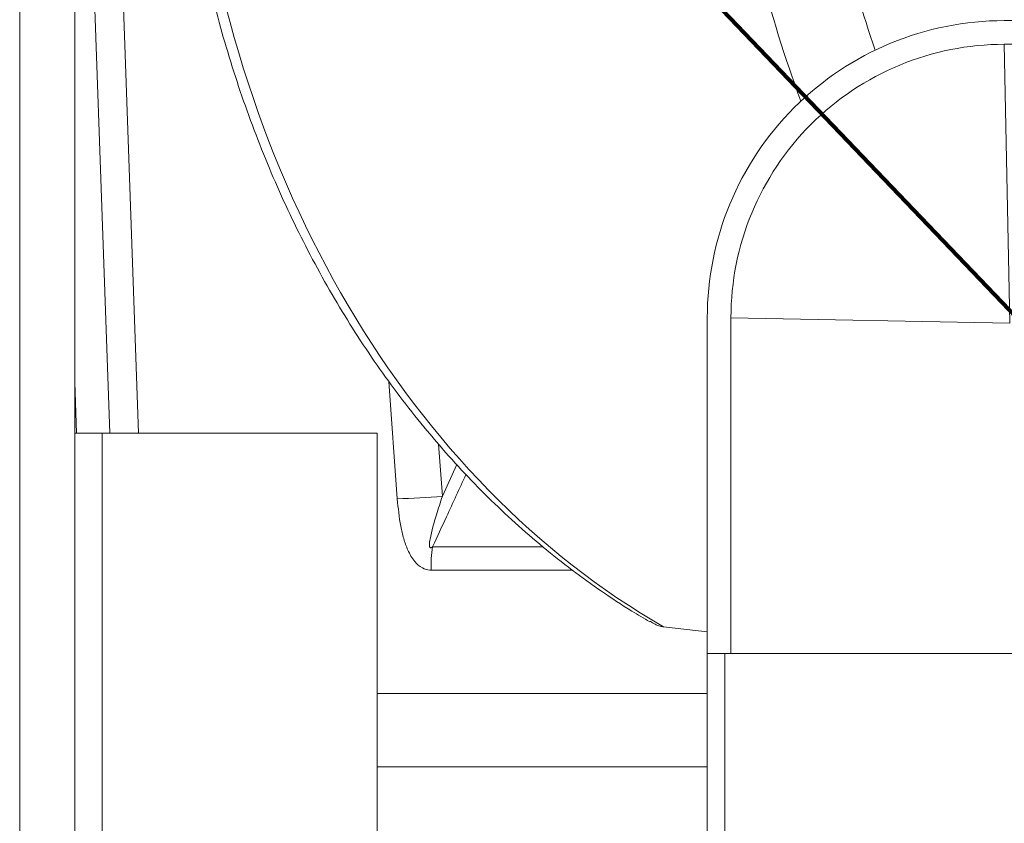
# Model space of a CAD drawing. Units: millimetres. Extents: x 421 to 3703, y -4579 to -640.
# Drawn here: x 3092 to 3271, y -2050 to -1904 of the extents above; entities that cross this region are included whole.
import ezdxf
from ezdxf.lldxf.tags import DXFTag

# ---------------------------------------------------------------- set-up
doc = ezdxf.new("R2010")
doc.units = ezdxf.units.MM
doc.header["$MEASUREMENT"] = 0
tags = doc.linetypes.add('New Line1', pattern=[1.8, 1.2, -0.6]).pattern_tags.tags
tags[6:7] = [DXFTag(74, 4), DXFTag(75, 0), DXFTag(340, '0'), DXFTag(46, 1.0), DXFTag(50, 0.0), DXFTag(44, 0.0), DXFTag(45, 0.0)]
tags[4:5] = [DXFTag(74, 4), DXFTag(75, 0), DXFTag(340, '0'), DXFTag(46, 1.0), DXFTag(50, 0.0), DXFTag(44, 0.0), DXFTag(45, 0.0)]

msp = doc.modelspace()

# ---------------------------------------------------------------- linework, layer by layer
at = {"linetype": 'New Line1', "lineweight": 100}
msp.add_open_spline([(3101.8072, -1778.7429), (3101.8072, -1778.7429), (3322.5072, -2009.4429), (3322.5072, -2009.4429)], degree=3, dxfattribs=at)
at = {"lineweight": 15}
for points in [[(3091.8072, -1798.7429), (3091.8072, -1798.7429), (3091.8072, -2478.7429), (3091.8072, -2478.7429)], [(3101.8072, -1798.7429), (3101.8072, -1798.7429), (3101.8072, -2478.7429), (3101.8072, -2478.7429)], [(3270.8072, -1903.7429), (3270.8072, -1903.7429), (3553.4072, -1903.7429), (3553.4072, -1903.7429)], [(3270.8072, -1908.0429), (3270.8072, -1908.0429), (3553.4072, -1908.0429), (3553.4072, -1908.0429)], [(3216.8072, -1957.7429), (3216.8072, -1957.7429), (3216.8072, -2018.7429), (3216.8072, -2018.7429)], [(3221.1072, -1957.7429), (3221.1072, -1957.7429), (3221.1072, -2018.7429), (3221.1072, -2018.7429)], [(3101.8072, -1969.4243), (3101.8072, -1969.4243), (3102.1572, -1978.7429), (3102.1572, -1978.7429)], [(3101.8072, -1978.7429), (3101.8072, -1978.7429), (3106.8072, -1978.7429), (3106.8072, -1978.7429)], [(3106.8072, -1978.7429), (3106.8072, -1978.7429), (3106.8072, -2478.7429), (3106.8072, -2478.7429)], [(3106.8072, -1978.7429), (3106.8072, -1978.7429), (3156.8072, -1978.7429), (3156.8072, -1978.7429)], [(3156.8072, -1978.7429), (3156.8072, -1978.7429), (3156.8072, -2478.7429), (3156.8072, -2478.7429)], [(3208.8777, -2013.9137), (3208.8777, -2013.9137), (3216.8072, -2014.8151), (3216.8072, -2014.8151)], [(3216.8072, -2558.7429), (3216.8072, -2558.7429), (3216.8072, -2018.7429), (3216.8072, -2018.7429)], [(3220.0072, -2018.7429), (3220.0072, -2018.7429), (3216.8072, -2018.7429), (3216.8072, -2018.7429)], [(3216.8072, -2018.7429), (3216.8072, -2018.7429), (3221.1072, -2018.7429), (3221.1072, -2018.7429)], [(3220.0072, -2558.7429), (3220.0072, -2558.7429), (3220.0072, -2018.7429), (3220.0072, -2018.7429)], [(3221.1072, -2018.7429), (3221.1072, -2018.7429), (3322.5072, -2018.7429), (3322.5072, -2018.7429)]]:
    msp.add_open_spline(points, degree=3, dxfattribs=at)
at = {"color": 8, "lineweight": 9}
for points in [[(3104.0115, -1860.5348), (3104.0115, -1860.5348), (3108.1889, -1978.7429), (3108.1889, -1978.7429)], [(3237.7837, -1867.8054), (3239.4909, -1881.9716), (3242.6993, -1895.8433), (3247.3371, -1909.1101)], [(3123.5363, -1869.4554), (3130.5121, -1932.8684), (3162.7103, -1987.3707), (3208.8777, -2013.9137)], [(3221.9297, -1869.4554), (3223.9554, -1886.3129), (3227.9637, -1902.772), (3233.8435, -1918.3769)], [(3271.8072, -1958.7429), (3271.8072, -1958.7429), (3270.8072, -1908.0429), (3270.8072, -1908.0429)], [(3221.1072, -1957.7429), (3221.1072, -1957.7429), (3271.8072, -1958.7429), (3271.8072, -1958.7429)], [(3158.9014, -1969.316), (3158.9014, -1969.316), (3160.4535, -1990.6578), (3160.4535, -1990.6578)], [(3168.652, -1990.1859), (3168.652, -1990.1859), (3167.9591, -1980.7281), (3167.9591, -1980.7281)], [(3171.2662, -1984.4283), (3171.2662, -1984.4283), (3168.652, -1990.1859), (3168.652, -1990.1859)], [(3160.4535, -1990.6578), (3163.1893, -1990.5568), (3165.9227, -1990.3995), (3168.652, -1990.1859)], [(3166.8731, -1999.3447), (3166.6291, -2000.7496), (3166.5446, -2002.1775), (3166.6211, -2003.6014)], [(3186.9857, -1999.3447), (3186.9857, -1999.3447), (3166.8731, -1999.3447), (3166.8731, -1999.3447)], [(3166.6211, -2003.6014), (3166.6211, -2003.6014), (3192.3081, -2003.6014), (3192.3081, -2003.6014)], [(3216.8072, -2026.0377), (3216.8072, -2026.0377), (3156.8072, -2026.0377), (3156.8072, -2026.0377)], [(3156.8072, -2039.3221), (3156.8072, -2039.3221), (3216.8072, -2039.3221), (3216.8072, -2039.3221)]]:
    msp.add_open_spline(points, degree=3, dxfattribs=at)
for points, knots in [([(3113.4066, -1978.7429), (3113.4066, -1978.7429), (3110.8374, -1906.4739), (3110.8374, -1906.4739), (3110.8374, -1906.4739), (3110.8374, -1906.4739), (3109.2163, -1860.8721), (3109.2163, -1860.8721)], [0, 0, 0, 0, 0.33333333, 0.33333333, 0.33333333, 0.33333333, 1, 1, 1, 1]), ([(3166.8731, -1999.3447), (3167.7175, -1997.5319), (3168.562, -1995.7191), (3169.4015, -1993.904), (3169.4015, -1993.904), (3170.5846, -1991.3459), (3171.7578, -1988.7834), (3172.9311, -1986.2208)], [0, 0, 0, 0, 0.33333333, 0.33333333, 0.33333333, 0.33333333, 1, 1, 1, 1]), ([(3166.8731, -1999.3447), (3166.8019, -1999.4051), (3166.7307, -1999.4654), (3166.6517, -1999.5044), (3166.6517, -1999.5044), (3166.6251, -1999.5176), (3166.5977, -1999.5283), (3166.5696, -1999.5346), (3166.5696, -1999.5346), (3166.5413, -1999.5409), (3166.5124, -1999.5427), (3166.4852, -1999.5369), (3166.4852, -1999.5369), (3166.4652, -1999.5326), (3166.4461, -1999.5243), (3166.4291, -1999.5124), (3166.4291, -1999.5124), (3166.4122, -1999.5004), (3166.3973, -1999.4848), (3166.3847, -1999.4672), (3166.3847, -1999.4672), (3166.3642, -1999.4386), (3166.3493, -1999.4045), (3166.3378, -1999.369), (3166.3378, -1999.369), (3166.3087, -1999.2797), (3166.3002, -1999.1813), (3166.2969, -1999.0826), (3166.2969, -1999.0826), (3166.2843, -1998.7087), (3166.3455, -1998.3319), (3166.4158, -1997.9575), (3166.4158, -1997.9575), (3166.6943, -1996.4729), (3167.1151, -1995.0247), (3167.5618, -1993.5851), (3167.5618, -1993.5851), (3167.9144, -1992.4485), (3168.2832, -1991.3172), (3168.652, -1990.1859)], [0, 0, 0, 0, 0.09090909, 0.09090909, 0.09090909, 0.09090909, 0.18181818, 0.18181818, 0.18181818, 0.18181818, 0.27272727, 0.27272727, 0.27272727, 0.27272727, 0.36363636, 0.36363636, 0.36363636, 0.36363636, 0.45454545, 0.45454545, 0.45454545, 0.45454545, 0.54545455, 0.54545455, 0.54545455, 0.54545455, 0.63636364, 0.63636364, 0.63636364, 0.63636364, 0.72727273, 0.72727273, 0.72727273, 0.72727273, 0.81818182, 0.81818182, 0.81818182, 0.81818182, 1, 1, 1, 1]), ([(3160.4535, -1990.6578), (3160.6149, -1992.3293), (3160.7763, -1994.0008), (3161.0911, -1995.6451), (3161.0911, -1995.6451), (3161.2341, -1996.3916), (3161.4086, -1997.1325), (3161.6209, -1997.8585), (3161.6209, -1997.8585), (3161.8326, -1998.5825), (3162.0819, -1999.2916), (3162.386, -1999.9701), (3162.386, -1999.9701), (3162.7209, -2000.7174), (3163.1223, -2001.4275), (3163.6175, -2002.0222), (3163.6175, -2002.0222), (3164.0281, -2002.5154), (3164.5033, -2002.9291), (3165.0193, -2003.2029), (3165.0193, -2003.2029), (3165.4482, -2003.4305), (3165.9053, -2003.5613), (3166.3565, -2003.5914), (3166.3565, -2003.5914), (3166.4449, -2003.5973), (3166.533, -2003.5994), (3166.6211, -2003.6014)], [0, 0, 0, 0, 0.125, 0.125, 0.125, 0.125, 0.25, 0.25, 0.25, 0.25, 0.375, 0.375, 0.375, 0.375, 0.5, 0.5, 0.5, 0.5, 0.625, 0.625, 0.625, 0.625, 0.75, 0.75, 0.75, 0.75, 1, 1, 1, 1])]:
    msp.add_open_spline(points, degree=3, knots=knots, dxfattribs=at)
at = {"lineweight": 15}
for points, knots in [([(3121.4618, -1869.1135), (3121.6182, -1870.473), (3121.7747, -1871.8326), (3121.9454, -1873.1895), (3121.9454, -1873.1895), (3122.2645, -1875.7251), (3122.6334, -1878.2514), (3123.0417, -1880.7675), (3123.0417, -1880.7675), (3123.4501, -1883.2841), (3123.8978, -1885.7906), (3124.3873, -1888.2845), (3124.3873, -1888.2845), (3124.8769, -1890.7787), (3125.4082, -1893.2602), (3125.9802, -1895.7273), (3125.9802, -1895.7273), (3126.5522, -1898.1946), (3127.1648, -1900.6473), (3127.8178, -1903.0834), (3127.8178, -1903.0834), (3128.4709, -1905.5198), (3129.1642, -1907.9395), (3129.8974, -1910.3405), (3129.8974, -1910.3405), (3130.6306, -1912.7418), (3131.4035, -1915.1245), (3132.2156, -1917.4864), (3132.2156, -1917.4864), (3133.0278, -1919.8485), (3133.8791, -1922.19), (3134.7689, -1924.5088), (3134.7689, -1924.5088), (3135.6588, -1926.8278), (3136.5872, -1929.1242), (3137.5533, -1931.3959), (3137.5533, -1931.3959), (3138.5195, -1933.6678), (3139.5235, -1935.9151), (3140.5644, -1938.136), (3140.5644, -1938.136), (3141.6053, -1940.3568), (3142.6833, -1942.5512), (3143.7973, -1944.7173), (3143.7973, -1944.7173), (3144.9113, -1946.8833), (3146.0615, -1949.021), (3147.2469, -1951.1285), (3147.2469, -1951.1285), (3148.4322, -1953.2359), (3149.6527, -1955.3131), (3150.9075, -1957.3584), (3150.9075, -1957.3584), (3152.1621, -1959.4035), (3153.451, -1961.4167), (3154.7731, -1963.3962), (3154.7731, -1963.3962), (3156.0949, -1965.3754), (3157.45, -1967.321), (3158.8373, -1969.2313), (3158.8373, -1969.2313), (3160.2242, -1971.1411), (3161.6433, -1973.0157), (3163.0933, -1974.8534), (3163.0933, -1974.8534), (3164.5429, -1976.6904), (3166.0235, -1978.4906), (3167.534, -1980.2524), (3167.534, -1980.2524), (3169.0438, -1982.0134), (3170.5834, -1983.7361), (3172.1516, -1985.4189), (3172.1516, -1985.4189), (3173.719, -1987.1008), (3175.315, -1988.7428), (3176.9383, -1990.3436), (3176.9383, -1990.3436), (3178.5605, -1991.9433), (3180.21, -1993.5019), (3181.8855, -1995.0178), (3181.8855, -1995.0178), (3183.5598, -1996.5324), (3185.26, -1998.0045), (3186.9847, -1999.4331), (3186.9847, -1999.4331), (3188.7079, -2000.8604), (3190.4554, -2002.2444), (3192.2268, -2003.5817), (3192.2268, -2003.5817), (3193.9964, -2004.9177), (3195.7897, -2006.2071), (3197.6023, -2007.4564), (3197.6023, -2007.4564), (3199.4129, -2008.7044), (3201.2427, -2009.9123), (3203.1017, -2011.0505), (3203.1017, -2011.0505), (3204.1835, -2011.7128), (3205.2753, -2012.3516), (3206.367, -2012.9903)], [0, 0, 0, 0, 0.03846154, 0.03846154, 0.03846154, 0.03846154, 0.07692308, 0.07692308, 0.07692308, 0.07692308, 0.11538462, 0.11538462, 0.11538462, 0.11538462, 0.15384615, 0.15384615, 0.15384615, 0.15384615, 0.19230769, 0.19230769, 0.19230769, 0.19230769, 0.23076923, 0.23076923, 0.23076923, 0.23076923, 0.26923077, 0.26923077, 0.26923077, 0.26923077, 0.30769231, 0.30769231, 0.30769231, 0.30769231, 0.34615385, 0.34615385, 0.34615385, 0.34615385, 0.38461538, 0.38461538, 0.38461538, 0.38461538, 0.42307692, 0.42307692, 0.42307692, 0.42307692, 0.46153846, 0.46153846, 0.46153846, 0.46153846, 0.5, 0.5, 0.5, 0.5, 0.53846154, 0.53846154, 0.53846154, 0.53846154, 0.57692308, 0.57692308, 0.57692308, 0.57692308, 0.61538462, 0.61538462, 0.61538462, 0.61538462, 0.65384615, 0.65384615, 0.65384615, 0.65384615, 0.69230769, 0.69230769, 0.69230769, 0.69230769, 0.73076923, 0.73076923, 0.73076923, 0.73076923, 0.76923077, 0.76923077, 0.76923077, 0.76923077, 0.80769231, 0.80769231, 0.80769231, 0.80769231, 0.84615385, 0.84615385, 0.84615385, 0.84615385, 0.88461538, 0.88461538, 0.88461538, 0.88461538, 0.92307692, 0.92307692, 0.92307692, 0.92307692, 1, 1, 1, 1]), ([(3270.8072, -1903.7429), (3256.4855, -1903.7429), (3242.7504, -1909.4322), (3232.6234, -1919.5592), (3232.6234, -1919.5592), (3222.4965, -1929.6861), (3216.8072, -1943.4212), (3216.8072, -1957.7429)], [0, 0, 0, 0, 0.33333333, 0.33333333, 0.33333333, 0.33333333, 1, 1, 1, 1]), ([(3270.8072, -1908.0429), (3257.626, -1908.0429), (3244.9846, -1913.2792), (3235.664, -1922.5997), (3235.664, -1922.5997), (3226.3435, -1931.9203), (3221.1072, -1944.5617), (3221.1072, -1957.7429)], [0, 0, 0, 0, 0.33333333, 0.33333333, 0.33333333, 0.33333333, 1, 1, 1, 1]), ([(3206.4131, -2012.9061), (3207.0143, -2013.2696), (3207.6154, -2013.6331), (3208.2363, -2013.7949), (3208.2363, -2013.7949), (3208.4485, -2013.8503), (3208.6631, -2013.882), (3208.8777, -2013.9137)], [0, 0, 0, 0, 0.33333333, 0.33333333, 0.33333333, 0.33333333, 1, 1, 1, 1])]:
    msp.add_open_spline(points, degree=3, knots=knots, dxfattribs=at)

doc.saveas('drawing.dxf')
